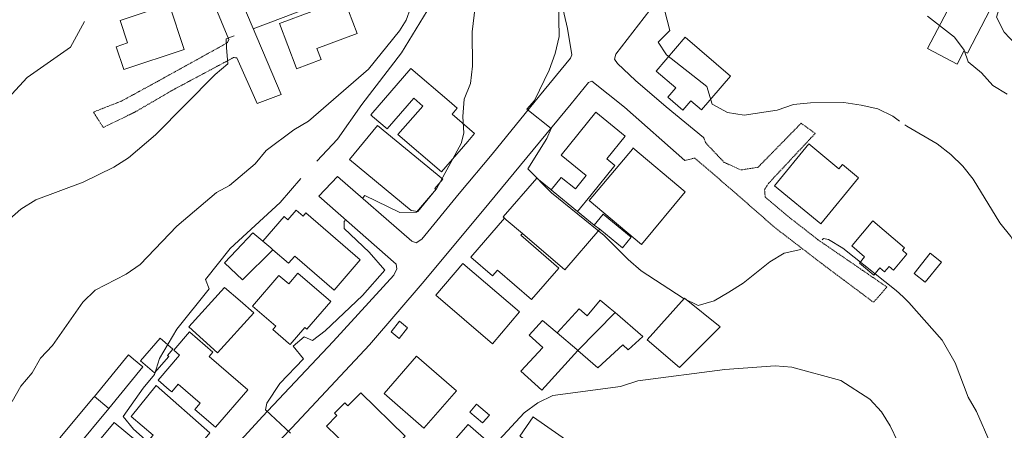
# Model space of a CAD drawing. Extents: x 733428 to 1468414, y 6942158 to 13888058.
# Drawn here: x 733643 to 733881, y 6942645 to 6942745 of the extents above; entities that cross this region are included whole.
import ezdxf

# ---------------------------------------------------------------- set-up
doc = ezdxf.new("R2010")
doc.units = 0
doc.header["$MEASUREMENT"] = 0
doc.linetypes.add('HIDDEN', pattern=[0.375, 0.25, -0.125])
for name, color, linetype, lineweight in [('CURV_MESTRA_TOP', 7, 'Continuous', 0), ('EDIF_RES_TOP', 7, 'Continuous', 0), ('VIAS', 7, 'Continuous', 0)]:
    doc.layers.add(name, color=color, linetype=linetype, lineweight=lineweight)

msp = doc.modelspace()

# ---------------------------------------------------------------- linework, layer by layer
at = {"layer": 'CURV_MESTRA_TOP', "color": 32, "linetype": 'Continuous'}
for points, elevation in [([(733850.0786942837, 6942789.510687699), (733849.1786942837, 6942787.480687698), (733852.4686942836, 6942785.110687698), (733860.6486942837, 6942781.750687698), (733857.6986942837, 6942774.260687699), (733861.1986942837, 6942772.260687699), (733863.8386942836, 6942771.880687698), (733870.4886942836, 6942767.350687698), (733872.3186942837, 6942765.000687698), (733871.6086942836, 6942761.060687698), (733871.2386942836, 6942759.600687698), (733873.6986942837, 6942757.190687698), (733881.8986942837, 6942752.830687698), (733879.5886942836, 6942745.130687698), (733881.4286942837, 6942741.530687698), (733884.1886942837, 6942738.610687698)], 12.24), ([(733742.9986942837, 6942750.860687698), (733741.8686942837, 6942746.640687698), (733735.6286942837, 6942736.460687698), (733726.0986942836, 6942723.970687699), (733720.2186942836, 6942715.610687698), (733715.1786942837, 6942710.280687698)], 37.24), ([(733738.9186942837, 6942750.320687698), (733736.7986942837, 6942744.360687698), (733735.1886942837, 6942741.850687698), (733727.6586942837, 6942732.560687698), (733713.1386942837, 6942719.970687699), (733709.6086942836, 6942717.870687698), (733702.9386942837, 6942712.850687698), (733700.2886942837, 6942709.630687698), (733694.0586942837, 6942704.430687699), (733690.9186942837, 6942702.690687698), (733681.3586942836, 6942694.590687698), (733672.4686942836, 6942685.350687698), (733669.0986942836, 6942683.000687698), (733661.6086942836, 6942679.100687698), (733658.6186942837, 6942676.230687698), (733651.2886942837, 6942665.750687698), (733648.3586942836, 6942662.680687699), (733646.3286942837, 6942659.150687698), (733643.5886942836, 6942655.910687698), (733641.4586942837, 6942652.230687698)], 42.24), ([(733753.7086942837, 6942749.700687698), (733752.7286942836, 6942741.590687698), (733752.8586942836, 6942733.290687698), (733752.3586942836, 6942729.090687698), (733750.7986942837, 6942725.290687698), (733750.4886942836, 6942721.070687698), (733750.7186942836, 6942717.060687698), (733750.1086942836, 6942714.560687698), (733744.1486942837, 6942703.590687698), (733739.3186942837, 6942697.940687698), (733735.2286942836, 6942697.900687698), (733726.7786942837, 6942701.970687699), (733726.3486942836, 6942701.430687699)], 32.24), ([(733773.5986942836, 6942748.720687699), (733773.8186942837, 6942740.460687698), (733772.8586942836, 6942736.310687698), (733771.3886942837, 6942732.330687698), (733767.8586942836, 6942724.960687698), (733766.0186942837, 6942722.880687698), (733771.8386942836, 6942718.190687698), (733770.8086942837, 6942715.800687698), (733766.2086942837, 6942708.490687698), (733771.9686942836, 6942702.660687698), (733784.6686942837, 6942692.360687698), (733790.4486942837, 6942686.490687698), (733793.6686942837, 6942683.810687698), (733803.7786942837, 6942677.200687698), (733807.3886942837, 6942675.430687699), (733811.3286942837, 6942676.570687698), (733814.8086942837, 6942678.650687698), (733818.3286942837, 6942680.830687698), (733824.7386942836, 6942686.000687698), (733828.2086942837, 6942688.080687698), (733832.2486942837, 6942688.960687698)], 27.24), ([(733798.5586942837, 6942749.780687698), (733800.5486942837, 6942741.930687699), (733797.7286942836, 6942739.060687698), (733799.7486942837, 6942735.990687698), (733809.5186942837, 6942728.350687698), (733810.8386942836, 6942724.090687698), (733814.5286942837, 6942722.050687698), (733818.5386942837, 6942721.400687698), (733826.5586942837, 6942722.610687698), (733830.4886942836, 6942724.040687698), (733834.5686942837, 6942724.430687699), (733842.6686942837, 6942724.470687699), (733846.8386942836, 6942723.810687698), (733850.8386942836, 6942722.960687698), (733854.5286942837, 6942721.150687698), (733856.1086942836, 6942720.010687699)], 22.24), ([(733713.6286942837, 6942747.540687698), (733699.7486942837, 6942742.330687698)], 47.24), ([(733659.0186942837, 6942744.040687698), (733655.5986942836, 6942737.830687698), (733645.1286942837, 6942730.540687698), (733636.6886942837, 6942721.410687698)], 52.24), ([(733862.8686942837, 6942745.360687698), (733869.3886942837, 6942740.320687698), (733871.7886942837, 6942737.110687698), (733872.7186942836, 6942734.340687698), (733875.9486942837, 6942731.660687698), (733878.6886942837, 6942728.570687698), (733882.1186942837, 6942726.500687698)], 17.24), ([(733695.1786942837, 6942740.620687698), (733693.2886942837, 6942739.910687698), (733693.3286942837, 6942737.810687698), (733693.6986942837, 6942733.860687698), (733690.6186942837, 6942731.260687699), (733676.1586942837, 6942716.700687698), (733669.6086942836, 6942711.080687698), (733666.0986942836, 6942708.870687698), (733658.7086942837, 6942705.240687698), (733647.1986942837, 6942700.940687698), (733643.6086942836, 6942698.710687698), (733637.4186942837, 6942693.310687698), (733633.7486942837, 6942691.330687698), (733630.6486942837, 6942688.770687698), (733618.7786942837, 6942671.850687698)], 47.24), ([(733857.4186942837, 6942719.060687698), (733857.8786942837, 6942718.730687698), (733865.2386942836, 6942714.500687698), (733868.4986942837, 6942711.950687698), (733871.4086942837, 6942709.130687698), (733873.9486942837, 6942705.970687699), (733880.3986942837, 6942695.400687698), (733883.0386942837, 6942692.100687698), (733884.9686942836, 6942688.450687698), (733887.6186942837, 6942680.660687698), (733889.4986942837, 6942677.010687699), (733896.4886942836, 6942666.730687698), (733899.5986942836, 6942664.170687698), (733901.7186942836, 6942660.630687698), (733907.0686942837, 6942654.280687698), (733924.4386942837, 6942642.440687698)], 22.24), ([(733711.2786942837, 6942706.100687698), (733706.3486942836, 6942700.310687698), (733694.2386942836, 6942689.220687699), (733688.2486942837, 6942681.730687698), (733689.1586942837, 6942679.440687698), (733681.3586942836, 6942669.720687699), (733677.1186942837, 6942662.620687698), (733675.9586942837, 6942658.690687698), (733673.1786942837, 6942655.420687698), (733668.3286942837, 6942648.570687698), (733670.8586942836, 6942645.470687699), (733684.2886942837, 6942633.580687698)], 37.24), ([(733722.0086942837, 6942695.950687698), (733721.8286942837, 6942695.730687698), (733721.8286942837, 6942694.050687698), (733727.8286942837, 6942688.340687698), (733731.6286942837, 6942683.950687698), (733726.2186942836, 6942677.850687698), (733717.2386942836, 6942669.320687698), (733714.1386942837, 6942666.950687698), (733712.0986942836, 6942667.860687698), (733709.4886942836, 6942665.570687698), (733711.9386942837, 6942662.490687698), (733706.2186942836, 6942656.530687698), (733703.0986942836, 6942651.800687698), (733702.7586942837, 6942650.180687699), (733708.8386942836, 6942644.520687698)], 32.24), ([(733837.4286942837, 6942691.320687698), (733837.7586942837, 6942691.630687698), (733838.9586942837, 6942691.340687698), (733842.3986942837, 6942689.290687698), (733855.3286942837, 6942679.030687698), (733856.9686942836, 6942677.490687698)], 27.24), ([(733856.9686942836, 6942677.490687698), (733858.2486942837, 6942676.280687698), (733858.3586942836, 6942676.150687698)], 27.24), ([(733858.3586942836, 6942676.150687698), (733866.3986942837, 6942667.030687698), (733869.5686942837, 6942661.510687699)], 27.24), ([(733754.0986942836, 6942637.360687698), (733765.3286942837, 6942649.490687698), (733768.6686942837, 6942651.840687698), (733772.2786942837, 6942653.630687698), (733788.6686942837, 6942655.820687698), (733792.8386942836, 6942657.170687698), (733813.8586942836, 6942659.920687698), (733826.0286942837, 6942660.840687698), (733830.0786942837, 6942660.500687698), (733841.8986942837, 6942657.240687698), (733848.9786942836, 6942652.790687698), (733851.7286942836, 6942649.730687698), (733853.8886942837, 6942646.320687698), (733855.7086942837, 6942642.450687698)], 32.24), ([(733869.5686942837, 6942661.510687699), (733872.7186942836, 6942653.240687698), (733874.7686942837, 6942649.780687698), (733878.0686942837, 6942642.200687698), (733880.6186942837, 6942634.410687698), (733881.2486942837, 6942630.080687698), (733880.7586942837, 6942625.750687698), (733877.9886942836, 6942617.810687698), (733873.8686942837, 6942610.410687698), (733870.9186942837, 6942607.270687698), (733868.4686942836, 6942603.900687698), (733865.4786942836, 6942601.210687698), (733858.9386942837, 6942596.270687698), (733851.8786942837, 6942591.990687698), (733846.8486942836, 6942591.830687698), (733843.0386942837, 6942587.800687698), (733835.1286942837, 6942578.730687698)], 27.24)]:
    msp.add_lwpolyline(points, dxfattribs=dict(at, elevation=elevation))
at = {"layer": 'EDIF_RES_TOP', "linetype": 'Continuous', "elevation": -2.76}
for points in [[(733862.9086942837, 6942737.510687699), (733867.6986942837, 6942746.740687698), (733870.0686942837, 6942751.300687698), (733878.0886942836, 6942747.130687698), (733872.5386942837, 6942736.440687698), (733871.6786942837, 6942736.890687698), (733870.0686942837, 6942733.790687698)], [(733710.1486942837, 6942732.960687698), (733706.1386942837, 6942743.580687698), (733721.8086942837, 6942749.500687698), (733724.9386942837, 6942741.210687698), (733715.1986942837, 6942737.540687698), (733716.2086942837, 6942734.870687698), (733710.2786942837, 6942732.630687698)], [(733679.4586942837, 6942748.260687699), (733683.0886942836, 6942737.300687698), (733668.4786942836, 6942732.460687698), (733666.6586942837, 6942737.960687698), (733669.4286942837, 6942738.880687698), (733667.6186942837, 6942744.340687698)], [(733797.2486942837, 6942732.060687698), (733804.2586942837, 6942740.260687699), (733815.2186942836, 6942730.890687698), (733808.2086942837, 6942722.700687698), (733805.6586942837, 6942724.880687698), (733803.7086942837, 6942722.600687698), (733800.0486942837, 6942725.740687698), (733801.9886942836, 6942728.010687699)], [(733728.2586942837, 6942721.470687699), (733737.9086942837, 6942732.680687699), (733747.1586942837, 6942724.810687698), (733749.1386942837, 6942723.100687698), (733747.9086942837, 6942721.680687699), (733753.3586942836, 6942716.980687698), (733751.6886942837, 6942715.040687698), (733745.3586942836, 6942707.700687698), (733734.8086942837, 6942716.790687698), (733740.7886942837, 6942723.610687698), (733738.6686942837, 6942725.510687699), (733732.1786942837, 6942718.130687698), (733728.6886942837, 6942721.090687698)], [(733771.8586942836, 6942703.360687698), (733774.3186942837, 6942706.380687698), (733777.7286942836, 6942703.610687698), (733780.3486942836, 6942706.840687698), (733774.2686942837, 6942711.780687698), (733782.6686942837, 6942722.130687698), (733789.7786942837, 6942716.350687698), (733785.3086942837, 6942710.850687698), (733787.2986942837, 6942709.230687698), (733781.5286942837, 6942702.130687698), (733778.2286942836, 6942698.170687698), (733772.3786942837, 6942702.940687698)], [(733745.6386942837, 6942705.970687699), (733743.7386942836, 6942703.660687698), (733743.9786942836, 6942703.460687698), (733739.5886942836, 6942698.120687698), (733738.0086942837, 6942698.350687698), (733723.0586942837, 6942710.670687698), (733729.8786942837, 6942718.950687698)], [(733791.5086942837, 6942713.230687698), (733791.6286942837, 6942713.530687698), (733804.2886942837, 6942702.910687698), (733793.7186942836, 6942690.170687698), (733781.0586942837, 6942700.800687698)], [(733825.8586942836, 6942704.360687698), (733834.1586942837, 6942714.460687698), (733841.4486942837, 6942708.470687699), (733842.3086942837, 6942709.510687699), (733846.2086942837, 6942706.300687698), (733837.0586942837, 6942695.160687698)], [(733760.2186942836, 6942696.810687698), (733768.4086942837, 6942706.180687699), (733771.7786942837, 6942703.430687699), (733771.8586942836, 6942703.360687698), (733772.3786942837, 6942702.940687698), (733778.2286942836, 6942698.170687698), (733782.2786942837, 6942694.860687698), (733783.5986942836, 6942693.830687698), (733775.2086942837, 6942684.010687699), (733764.9086942837, 6942692.810687698), (733760.9886942836, 6942696.160687698), (733760.5986942836, 6942696.490687698)], [(733702.1286942837, 6942690.960687698), (733707.2586942837, 6942696.900687698), (733708.1586942837, 6942696.130687698), (733710.1786942837, 6942698.480687698), (733711.8586942836, 6942697.040687698), (733712.5286942837, 6942697.810687698), (733725.6986942837, 6942686.410687698), (733719.3886942837, 6942679.120687698), (733709.8486942836, 6942687.370687698), (733708.2986942837, 6942685.660687698), (733704.5486942837, 6942688.880687698), (733704.0586942837, 6942689.320687698)], [(733760.5986942836, 6942696.490687698), (733760.9886942836, 6942696.160687698), (733764.9086942837, 6942692.810687698), (733764.5486942837, 6942692.400687698), (733773.6986942837, 6942684.460687698), (733767.0886942836, 6942676.850687698), (733758.9086942837, 6942683.960687698), (733757.6786942837, 6942682.540687698), (733752.4386942837, 6942687.090687698)], [(733782.2786942837, 6942694.860687698), (733784.4186942837, 6942697.500687698), (733791.2086942837, 6942691.960687698), (733789.0886942836, 6942689.370687698), (733783.5986942836, 6942693.830687698)], [(733844.5686942837, 6942689.820687698), (733844.6786942837, 6942689.950687698), (733849.6386942837, 6942695.850687698), (733857.3486942836, 6942689.370687698), (733856.8286942837, 6942688.750687698), (733857.9086942837, 6942687.840687698), (733854.6486942837, 6942683.970687699), (733853.5886942836, 6942684.860687698), (733852.4986942837, 6942683.560687698), (733851.3686942837, 6942684.500687698), (733849.8986942837, 6942682.760687699), (733846.4186942837, 6942685.680687699), (733847.6886942837, 6942687.190687698)], [(733692.8786942837, 6942685.740687698), (733695.7586942837, 6942688.790687698), (733699.7386942836, 6942693.000687698), (733702.1286942837, 6942690.960687698), (733704.0586942837, 6942689.320687698), (733704.5486942837, 6942688.880687698), (733697.1786942837, 6942681.590687698)], [(733863.5686942837, 6942688.040687698), (733866.2386942836, 6942685.890687698), (733862.3086942837, 6942681.010687699), (733859.6386942837, 6942683.160687698)], [(733743.9486942837, 6942677.880687698), (733750.4886942836, 6942685.560687698), (733764.2386942836, 6942673.840687698), (733757.6986942837, 6942666.160687698)], [(733704.5486942837, 6942669.630687698), (733705.2386942836, 6942670.440687698), (733699.6586942837, 6942675.250687698), (733706.0286942837, 6942682.690687698), (733708.4086942837, 6942680.660687698), (733710.6186942837, 6942683.230687698), (733718.5686942837, 6942676.390687698), (733712.7786942837, 6942669.660687698), (733712.3086942837, 6942670.060687698), (733708.7686942837, 6942665.970687699), (733708.3486942836, 6942666.330687698)], [(733691.1386942837, 6942663.960687698), (733684.2386942836, 6942670.260687699), (733692.8686942837, 6942679.770687698), (733696.6386942837, 6942676.500687698), (733699.9386942837, 6942673.600687698)], [(733795.0486942837, 6942667.070687698), (733804.0986942836, 6942677.180687699), (733812.7786942837, 6942670.280687698), (733812.6986942837, 6942670.190687698), (733802.8686942837, 6942660.390687698)], [(733773.2986942837, 6942668.800687698), (733778.6386942837, 6942674.630687698), (733780.5386942837, 6942672.870687698), (733783.7486942837, 6942676.710687698), (733786.1186942837, 6942674.690687698), (733787.3086942837, 6942673.680687699), (733778.3486942836, 6942664.500687698), (733778.0386942837, 6942664.770687698)], [(733778.3486942836, 6942664.500687698), (733787.3086942837, 6942673.680687699), (733794.0186942837, 6942667.950687698), (733790.4986942837, 6942664.700687698), (733789.1786942837, 6942665.920687698), (733783.1286942837, 6942660.350687698)], [(733733.1586942837, 6942669.080687698), (733735.1786942837, 6942671.650687698), (733737.1286942837, 6942670.000687698), (733735.1086942836, 6942667.430687699)], [(733769.5786942837, 6942654.930687699), (733764.5186942837, 6942659.490687698), (733769.8086942837, 6942665.260687699), (733766.5586942837, 6942668.230687698), (733769.7586942837, 6942671.800687698), (733773.2986942837, 6942668.800687698), (733778.0386942837, 6942664.770687698), (733778.3486942836, 6942664.500687698)], [(733679.3686942837, 6942663.040687698), (733675.9586942837, 6942659.100687698), (733672.5686942837, 6942662.040687698), (733677.2786942837, 6942667.480687698), (733680.3586942836, 6942664.810687698), (733679.0586942837, 6942663.300687698)], [(733676.7786942837, 6942657.370687698), (733681.9886942836, 6942663.430687699), (733680.6086942836, 6942664.610687698), (733684.3986942837, 6942669.010687699), (733684.4786942836, 6942668.940687698), (733690.0586942837, 6942664.140687698), (733689.1286942837, 6942663.050687698), (733698.4886942836, 6942654.990687698), (733690.7086942837, 6942645.950687698), (733685.6986942837, 6942650.260687699), (733686.9986942837, 6942651.770687698), (733681.6786942837, 6942656.350687698), (733680.0886942836, 6942654.510687699), (733679.4786942836, 6942655.030687698)], [(733661.4186942837, 6942653.430687699), (733669.6686942837, 6942663.510687699), (733670.8786942837, 6942662.470687699), (733673.1186942837, 6942660.540687698), (733664.8986942837, 6942650.490687698)], [(733748.9286942837, 6942654.810687698), (733741.0986942836, 6942645.780687698), (733731.4486942837, 6942654.150687698), (733739.2786942837, 6942663.180687699)], [(733674.2986942837, 6942642.540687698), (733674.4286942837, 6942642.700687698), (733675.5886942836, 6942644.080687698), (733670.2586942837, 6942648.580687698), (733676.3086942837, 6942656.090687698), (733689.2986942837, 6942644.610687698), (733682.1586942837, 6942635.910687698), (733682.0286942837, 6942635.750687698)], [(733653.0586942837, 6942643.420687698), (733661.1686942837, 6942653.130687698), (733661.4186942837, 6942653.430687699), (733664.8986942837, 6942650.490687698), (733656.5786942837, 6942640.500687698), (733653.1786942837, 6942643.320687698)], [(733725.7986942837, 6942654.320687698), (733736.5686942837, 6942643.790687698), (733734.8286942837, 6942642.010687699), (733736.9686942836, 6942641.740687698), (733736.9486942837, 6942639.040687698), (733735.0786942837, 6942637.120687698), (733732.7886942837, 6942636.870687698), (733732.5486942837, 6942638.200687698), (733731.5386942837, 6942638.690687698), (733729.3086942837, 6942636.370687698), (733723.3286942837, 6942642.210687698), (733722.5286942837, 6942641.390687698), (733717.5486942837, 6942646.260687699), (733720.0386942837, 6942648.820687698), (733719.4886942836, 6942649.360687698), (733721.9586942837, 6942651.880687698), (733722.6986942837, 6942651.150687698)], [(733753.8286942837, 6942651.550687698), (733755.8786942837, 6942649.810687698), (733756.9186942837, 6942648.920687698), (733755.4486942837, 6942647.200687698), (733755.2886942837, 6942647.010687699), (733752.1986942837, 6942649.630687698)], [(733764.4386942837, 6942643.750687698), (733764.3086942837, 6942643.840687698), (733767.5286942837, 6942648.460687698), (733767.6286942837, 6942648.390687698), (733780.6586942837, 6942639.280687698), (733776.5086942837, 6942632.900687698), (733772.8086942837, 6942635.490687698), (733773.9386942837, 6942637.120687698)], [(733666.2886942837, 6942632.440687698), (733666.7686942837, 6942633.030687698), (733659.4986942837, 6942639.090687698), (733666.2086942837, 6942647.120687698), (733677.9086942837, 6942637.360687698), (733674.4986942837, 6942633.270687698), (733675.9286942837, 6942632.090687698), (733672.0986942836, 6942627.620687698), (733668.3386942836, 6942630.740687698)], [(733744.9586942837, 6942638.780687698), (733751.7686942837, 6942646.620687698), (733756.6686942837, 6942642.360687698), (733749.7186942836, 6942634.310687698), (733746.1586942837, 6942637.660687698), (733745.0686942837, 6942638.680687699)]]:
    msp.add_lwpolyline(points, close=True, dxfattribs=at)
at = {"layer": 'VIAS', "linetype": 'Continuous'}
for points in [[(733808.7486942837, 6942716.020687698, 23.03), (733799.6586942837, 6942723.410687698, 23.13), (733792.2686942837, 6942729.800687698, 23.73), (733787.8786942837, 6942733.900687698, 24.76), (733787.1586942837, 6942734.990687698, 24.96), (733787.4986942837, 6942736.200687698, 24.89), (733797.0786942837, 6942748.590687698, 22.11), (733810.4486942837, 6942763.620687698, 18.6), (733835.9486942837, 6942793.230687698, 13.88), (733836.7886942837, 6942793.620687698, 13.87), (733865.1786942837, 6942781.670687698, 10.17), (733892.6086942836, 6942769.810687698, 7.57), (733920.5286942837, 6942757.850687698, 5.33), (733943.7086942837, 6942748.670687698, 4.25), (733950.1786942837, 6942746.670687698, 3.97), (733959.9386942837, 6942745.340687698, 3.52), (733972.8586942836, 6942746.010687699, 2.6), (734013.7786942837, 6942751.920687698, -0.46), (734021.8286942837, 6942714.560687698, -0.3000000000000003)], [(733669.5486942837, 6942613.120687698, 39.14), (733702.0686942837, 6942648.530687698, 32.72000000000001), (733719.1586942837, 6942666.710687698, 30.37), (733733.7986942837, 6942682.770687698, 29.16), (733734.5186942837, 6942684.270687698, 29.16), (733734.3586942836, 6942685.430687699, 29.16), (733715.6486942837, 6942701.830687698, 33.57), (733720.2086942837, 6942706.600687698, 33.39), (733738.1486942837, 6942690.960687698, 29.07), (733739.2486942837, 6942690.550687698, 28.86), (733740.6086942836, 6942691.440687698, 28.8), (733749.5886942836, 6942702.470687699, 28.55), (733757.6186942837, 6942711.960687698, 27.85), (733769.0686942837, 6942726.080687698, 27.05), (733776.5786942837, 6942735.170687698, 26.11), (733776.8586942836, 6942735.980687698, 26.11), (733775.8486942836, 6942742.350687698, 26.32), (733769.9486942837, 6942767.800687698, 28.31)], [(733658.2086942837, 6942748.590687698, 52.21), (733670.4286942837, 6942752.120687698, 51.43), (733683.9186942837, 6942758.500687698, 49.57), (733685.4086942837, 6942758.770687698, 49.55), (733686.4386942837, 6942757.870687698, 49.32), (733693.8986942837, 6942739.710687698, 47.52)], [(733695.8486942836, 6942735.290687698, 46.94), (733700.7186942836, 6942724.230687698, 45.5), (733706.5286942837, 6942726.430687699, 44.82), (733697.2986942837, 6942748.300687698, 47.91)], [(733809.5786942837, 6942558.860687698, 32), (733770.6986942837, 6942582.450687698, 39.62), (733759.9086942837, 6942589.110687698, 40.29000000000001), (733747.1686942837, 6942597.560687698, 39.85), (733733.5486942837, 6942607.650687698, 38.40000000000001), (733705.0386942837, 6942633.080687698, 34.49), (733702.1686942837, 6942635.680687699, 33.81), (733701.4586942837, 6942637.130687698, 33.62), (733701.9386942837, 6942638.420687698, 33.57), (733709.1786942837, 6942645.860687698, 32.04000000000001), (733727.9386942837, 6942665.860687698, 29.88), (733741.1586942837, 6942681.330687698, 28.85), (733756.7786942837, 6942700.070687698, 28.16), (733776.6986942837, 6942724.200687698, 26.48), (733780.8586942836, 6942729.360687698, 25.6), (733781.6986942837, 6942729.610687698, 25.46), (733789.6386942837, 6942723.360687698, 23.54), (733804.1986942837, 6942710.470687699, 23.39)]]:
    msp.add_polyline3d(points, dxfattribs=at)
at = {"layer": 'VIAS', "linetype": 'HIDDEN'}
for points in [[(733695.8486942836, 6942735.290687698, 46.94), (733695.0486942837, 6942735.360687698, 47.15000000000001), (733680.2586942837, 6942727.460687698, 48.34), (733671.2586942837, 6942722.210687698, 48.56), (733663.5286942837, 6942718.440687698, 48.13), (733661.1486942837, 6942722.170687698, 49.02), (733667.9686942836, 6942724.850687698, 49.09), (733676.6386942837, 6942729.570687698, 49.03), (733693.6086942836, 6942738.970687699, 47.53), (733693.8986942837, 6942739.710687698, 47.52)], [(733808.7486942837, 6942716.020687698, 23.03), (733809.1686942837, 6942714.810687698, 23.2), (733813.6986942837, 6942710.020687698, 23.26), (733817.7886942837, 6942708.180687699, 23.39), (733821.8986942837, 6942708.830687698, 23.43), (733832.3286942837, 6942719.480687698, 23.37), (733835.7286942836, 6942717.010687699, 23.46), (733824.5086942837, 6942705.010687699, 23.82), (733823.4786942836, 6942703.440687698, 24.45), (733823.6486942837, 6942701.600687698, 24.88), (733829.1086942836, 6942697.000687698, 26.14), (733836.4586942837, 6942691.260687699, 26.38), (733853.0686942837, 6942679.870687698, 26.41), (733849.8286942837, 6942676.180687699, 26.55), (733837.2986942837, 6942685.550687698, 26.55), (733825.8486942836, 6942694.340687698, 25.93), (733816.6586942837, 6942702.410687698, 23.82), (733806.5886942836, 6942711.070687698, 23.29), (733804.1986942837, 6942710.470687699, 23.39)]]:
    msp.add_polyline3d(points, dxfattribs=at)

doc.saveas('drawing.dxf')
